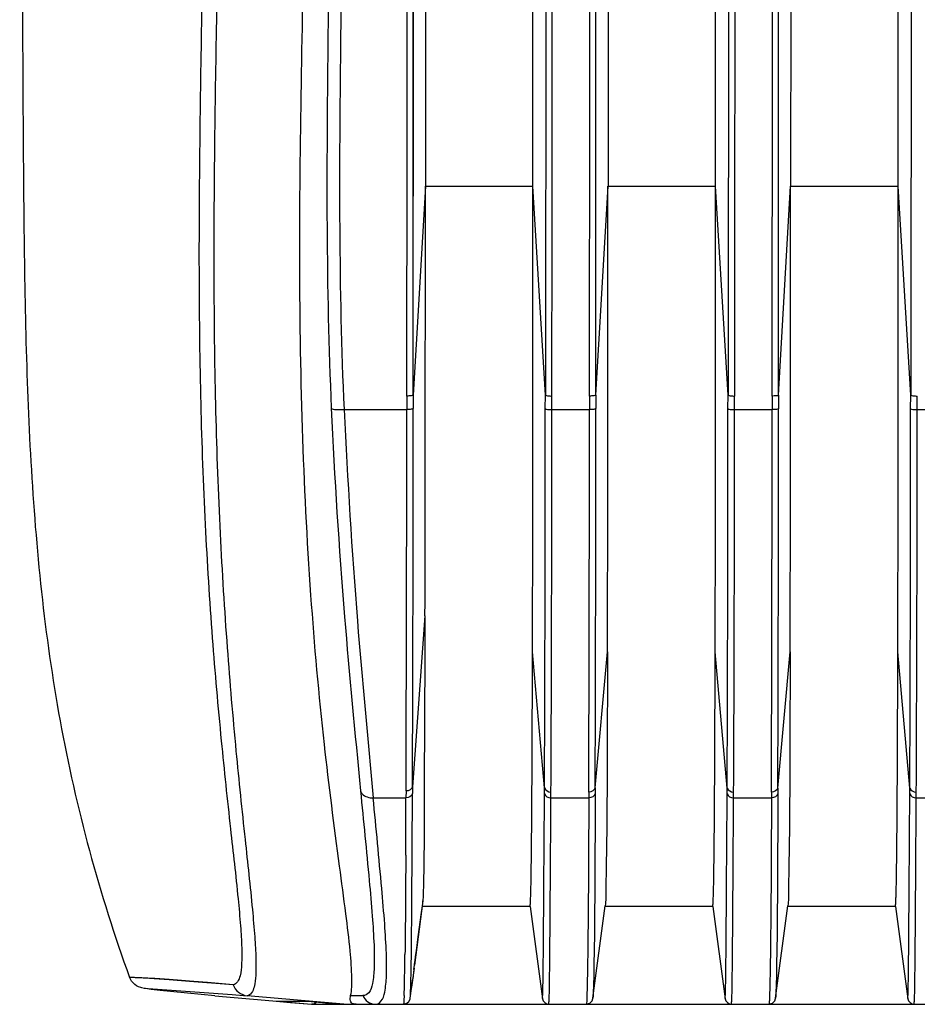
# Model space of a CAD drawing. Extents: x 64 to 776, y 90 to 531.
# Drawn here: x 425 to 439, y 222 to 237 of the extents above; entities that cross this region are included whole.
import ezdxf

# ---------------------------------------------------------------- set-up
doc = ezdxf.new("R2010")
doc.units = 0
doc.header["$LTSCALE"] = 46.255
doc.layers.add('U2-TOP-COVERDXF_CONTINUOUS_LINE', color=7, linetype='CONTINUOUS')

msp = doc.modelspace()

# ---------------------------------------------------------------- linework, layer by layer
at = {"layer": 'U2-TOP-COVERDXF_CONTINUOUS_LINE', "linetype": 'Continuous'}
for p, q in [((436.0324, 234.86534), (436.03728, 327.77042)), ((437.18727, 327.77036), (437.18239, 234.86528)), ((438.83238, 234.86519), (438.83725, 327.77028)), ((434.19795, 231.66026), (434.20158, 279.33)), ((434.38475, 279.32772), (434.38242, 234.86542)), ((433.23243, 234.86548), (433.23475, 279.24155)), ((431.58477, 278.42035), (431.58247, 234.86557)), ((431.39797, 231.66045), (431.40151, 278.31579)), ((431.58245, 234.86578), (431.39797, 231.66045)), ((431.58247, 234.86557), (433.23243, 234.86548)), ((433.42202, 231.6603), (433.23243, 234.86548)), ((434.19795, 231.66026), (434.38242, 234.86542)), ((434.38242, 234.86542), (436.0324, 234.86534)), ((436.22199, 231.66016), (436.0324, 234.86534)), ((436.99792, 231.66012), (437.18239, 234.86528)), ((437.18239, 234.86528), (438.83238, 234.86519)), ((439.02197, 231.66001), (438.83238, 234.86519)), ((431.29956, 231.64598), (431.29941, 231.43819)), ((431.39797, 231.66045), (431.39791, 231.45281)), ((433.42175, 231.4527), (433.42202, 231.6603)), ((433.52088, 231.43807), (433.5212, 231.64583)), ((434.09943, 231.6458), (434.09944, 231.43804)), ((434.19795, 231.66026), (434.1979, 231.45266)), ((436.22173, 231.45256), (436.22199, 231.66016)), ((436.32086, 231.43793), (436.32118, 231.64568)), ((436.89941, 231.64565), (436.89941, 231.43789)), ((436.99792, 231.66012), (436.99788, 231.45252)), ((439.0217, 231.45241), (439.02197, 231.66001)), ((439.12084, 231.43778), (439.12116, 231.64553)), ((430.34017, 231.43824), (431.29945, 231.43819)), ((433.52088, 231.43807), (434.09944, 231.43804)), ((436.32085, 231.43793), (436.89942, 231.43789)), ((439.12083, 231.43778), (439.69939, 231.43775)), ((431.57659, 228.27799), (431.38494, 225.65348)), ((433.40933, 225.63619), (433.22525, 227.72317)), ((434.1863, 225.63615), (434.37509, 227.72223)), ((436.20931, 225.63604), (436.02531, 227.72214)), ((436.98628, 225.636), (437.17507, 227.72208)), ((439.00928, 225.63589), (438.82528, 227.72199)), ((431.28622, 225.59064), (431.28575, 225.48537)), ((431.38494, 225.65348), (431.38454, 225.54919)), ((433.40885, 225.5476), (433.40933, 225.63619)), ((433.50778, 225.48525), (433.50818, 225.57463)), ((434.0879, 225.5746), (434.0875, 225.48522)), ((434.1863, 225.63615), (434.18599, 225.54755)), ((436.20883, 225.54745), (436.20931, 225.63604)), ((436.30776, 225.4851), (436.30816, 225.57448)), ((436.88787, 225.57445), (436.88747, 225.48507)), ((436.98628, 225.636), (436.98597, 225.54741)), ((439.0088, 225.5473), (439.00928, 225.63589)), ((439.10774, 225.48496), (439.10814, 225.57434)), ((430.78335, 225.48539), (431.28579, 225.48537)), ((433.50773, 225.48525), (434.08755, 225.48522)), ((436.3077, 225.4851), (436.88753, 225.48507)), ((439.10768, 225.48496), (439.68751, 225.48493)), ((431.28242, 224.60389), (431.2823, 224.58079)), ((431.54522, 223.90499), (431.41579, 222.91705)), ((433.1876, 223.82027), (431.53762, 223.82035)), ((433.1876, 223.82027), (433.37647, 222.4032)), ((434.15092, 222.41345), (434.34021, 223.83041)), ((435.98758, 223.82012), (434.33759, 223.82021)), ((435.98758, 223.82012), (436.17645, 222.40305)), ((436.9509, 222.4133), (437.14018, 223.83027)), ((438.78756, 223.81997), (437.13757, 223.82006)), ((438.78756, 223.81997), (438.97642, 222.40291)), ((431.40759, 222.85488), (431.38863, 222.70957)), ((427.65411, 222.69553), (427.04813, 222.73351)), ((427.08617, 222.72912), (427.04896, 222.73122)), ((427.96926, 222.67072), (427.65411, 222.69553)), ((431.35049, 222.41396), (431.38863, 222.70957)), ((427.26209, 222.56761), (428.62234, 222.46883)), ((427.37986, 222.54508), (427.26209, 222.56761)), ((427.51651, 222.53104), (427.37986, 222.54508)), ((428.63601, 222.61615), (427.96926, 222.67072)), ((431.34863, 222.4077), (431.37068, 222.57858)), ((431.34863, 222.4077), (431.37102, 222.57854)), ((428.3546, 222.45032), (427.51651, 222.53104)), ((428.3546, 222.45032), (429.83824, 222.32044)), ((428.62234, 222.46883), (428.84933, 222.4503)), ((430.33295, 222.32042), (428.84933, 222.4503)), ((430.43734, 222.45227), (430.56221, 222.45246)), ((430.56221, 222.45246), (430.62689, 222.45256)), ((434.0575, 222.42623), (434.05714, 222.41662)), ((436.85747, 222.42583), (436.85713, 222.41674)), ((429.29419, 222.36911), (429.7651, 222.36909)), ((429.29419, 222.36911), (429.51552, 222.34941)), ((429.51552, 222.34941), (429.84461, 222.32044)), ((430.32658, 222.32042), (429.7651, 222.36909)), ((429.76786, 222.36888), (429.77961, 222.3679)), ((429.77961, 222.3679), (429.8325, 222.36337)), ((429.8325, 222.36337), (429.85386, 222.36152)), ((429.84461, 222.32044), (439.82747, 222.31992)), ((431.24956, 222.3204), (431.24942, 222.32037)), ((431.24984, 222.32068), (431.24956, 222.3204)), ((431.33191, 222.36356), (431.33058, 222.36168))]:
    msp.add_line(p, q, dxfattribs=at)
for points in [[(434.19795, 231.66026), (434.19837, 238.67038), (434.19951, 245.81232), (434.19979, 251.54441), (434.20021, 256.46454), (434.2006, 262.00896), (434.20088, 266.99346), (434.2012, 272.53768), (434.2016, 279.33)], [(431.39797, 231.66045), (431.3982, 237.09733), (431.39902, 242.8509), (431.39971, 247.79408), (431.39977, 251.4764), (431.40006, 254.86587), (431.40038, 258.67158), (431.40081, 265.73345)], [(431.47488, 223.35416), (431.52095, 223.69025), (431.5402, 223.8302)], [(431.40759, 222.85488), (431.41579, 222.91705), (431.43013, 223.02438), (431.45099, 223.17877), (431.47488, 223.35416)], [(427.19033, 222.72466), (427.16416, 222.72556), (427.1336, 222.7268), (427.08617, 222.72912)], [(427.6543, 222.6976), (427.51219, 222.70774), (427.43569, 222.71285), (427.37276, 222.71672), (427.33055, 222.71907), (427.30374, 222.72043), (427.27802, 222.72159), (427.25798, 222.7224), (427.23755, 222.72314), (427.19033, 222.72466)], [(427.96885, 222.6736), (427.7825, 222.688), (427.6543, 222.6976)], [(428.63469, 222.62001), (428.2415, 222.65195), (427.96885, 222.6736)], [(431.33148, 222.36294), (431.34773, 222.39904), (431.35049, 222.41396)], [(434.04956, 222.32023), (434.10376, 222.33587), (434.13872, 222.37364), (434.14973, 222.40587), (434.15091, 222.4134)], [(436.84932, 222.32008), (436.90388, 222.33581), (436.93883, 222.37374), (436.94973, 222.40587), (436.95089, 222.41324)], [(429.85386, 222.36152), (429.87922, 222.35933), (429.89352, 222.35809)], [(429.89352, 222.35809), (429.92558, 222.35531), (429.94342, 222.35376)], [(429.94342, 222.35376), (429.98289, 222.35034), (430.0046, 222.34845), (430.02766, 222.34645), (430.05213, 222.34432), (430.07803, 222.34207), (430.1054, 222.33969), (430.13429, 222.33717), (430.16472, 222.33453)], [(431.24908, 222.32037), (431.30075, 222.3345), (431.33191, 222.36356)]]:
    msp.add_lwpolyline(points, dxfattribs=at)
for centre, radius, start, end in [((-2405.89893, 234.09044), 2837.48175, 359.88263208, 0.01565168), ((-2122.69584, 233.87448), 2555.92855, 359.86210374, 0.02221519), ((-2915.22677, 234.67579), 3349.60912, 359.88106136, 0.00324369), ((-2119.52515, 233.87403), 2555.55782, 359.86207414, 0.02222519), ((-2912.42679, 234.67564), 3349.60912, 359.88106136, 0.00324369), ((-2116.72517, 233.87388), 2555.55782, 359.86207414, 0.02222519), ((-1362.47421, 232.56689), 1793.87247, 359.77918734, 359.96441665), ((-1184.06147, 231.99799), 1617.48331, 359.7746466, 359.98068448), ((-2067.80506, 233.53435), 2502.00383, 359.81913477, 359.95232973), ((-1181.25679, 231.99784), 1617.47861, 359.77464609, 359.98068456), ((-2065.00517, 233.5342), 2502.00392, 359.81913477, 359.95232973), ((-1178.45682, 231.99769), 1617.47861, 359.77464609, 359.98068456), ((-1867.60489, 233.72351), 2298.90547, 359.79730347, 359.94304267), ((-592.66062, 230.71789), 1026.18175, 359.71282998, 0.04021035), ((-2324.92348, 233.96469), 2759.02408, 359.82576535, 359.94752987), ((-589.86057, 230.71775), 1026.18168, 359.71282997, 0.04021036), ((-2322.12353, 233.96454), 2759.0241, 359.82576535, 359.94752987), ((-587.06059, 230.7176), 1026.18168, 359.71282997, 0.04021036), ((6.6586, 226.67084), 424.62885, 359.7211028, 359.840042), ((364.76841, 223.93879), 66.50746, 359.0173199, 359.2618993), ((519.09775, 211.13645), 88.47011, 172.3751156, 172.568934), ((398.52977, 223.36021), 32.74114, 358.562555, 359.016413), ((419.35339, 222.84675), 11.9112, 358.1039, 358.51892)]:
    msp.add_arc(centre, radius, start, end, dxfattribs=at)
for points, knots in [([(436.22854, 332.19669), (436.23728, 328.0375), (436.23441, 319.68223), (436.23667, 302.93394), (436.23609, 281.95178), (436.23147, 256.79486), (436.23671, 240.03097), (436.22199, 231.66016)], [0, 0, 0, 0, 0.12410999, 0.24931991, 0.49976772, 0.75021541, 1, 1, 1, 1]), ([(436.32603, 231.64568), (436.33854, 248.41123), (436.33409, 273.55645), (436.3343, 307.08088), (436.3387, 323.83976), (436.3303, 332.21897)], [0, 0, 0, 0, 0.5000996, 0.75005639, 1, 1, 1, 1]), ([(436.8989, 332.21894), (436.9073, 323.83973), (436.90289, 307.08085), (436.90269, 273.55642), (436.90714, 248.4112), (436.89463, 231.64565)], [0, 0, 0, 0, 0.24994361, 0.4999004, 1, 1, 1, 1]), ([(436.99792, 231.66012), (436.99324, 248.42406), (437.00766, 281.93624), (436.99802, 315.44841), (436.99989, 332.19664)], [0, 0, 0, 0, 0.50023444, 1, 1, 1, 1]), ([(439.02852, 332.19654), (439.03726, 328.03735), (439.03439, 319.68209), (439.03665, 302.93379), (439.03607, 281.95163), (439.03145, 256.79471), (439.03669, 240.03082), (439.02197, 231.66001)], [0, 0, 0, 0, 0.12410999, 0.24931991, 0.49976772, 0.75021541, 1, 1, 1, 1]), ([(433.43532, 279.20379), (433.43494, 271.26881), (433.4314, 255.42098), (433.43593, 239.57314), (433.42202, 231.6603)], [0, 0, 0, 0, 0.5006982, 1, 1, 1, 1]), ([(433.52314, 231.64582), (433.52609, 235.59426), (433.53103, 251.44647), (433.5311, 267.29868), (433.53164, 279.20245)], [0, 0, 0, 0, 0.24907816, 1, 1, 1, 1]), ([(434.10322, 279.29588), (434.10267, 267.36877), (434.1026, 251.48541), (434.09767, 235.60204), (434.09472, 231.64579)], [0, 0, 0, 0, 0.75091864, 1, 1, 1, 1]), ([(431.30327, 278.32051), (431.30273, 266.63706), (431.30266, 251.07889), (431.2977, 235.52071), (431.29481, 231.64598)], [0, 0, 0, 0, 0.75095215, 1, 1, 1, 1]), ([(425.37361, 253.82077), (425.3733, 251.26781), (425.36009, 247.42908), (425.37708, 242.30011), (425.40528, 238.43132), (425.41791, 234.54173), (425.48243, 230.61083), (425.8789, 226.62284), (426.58435, 224.00889), (427.04895, 222.73122)], [0, 0, 0, 0, 0.24502102, 0.36842326, 0.49225557, 0.61633604, 0.7417373, 0.8695192, 1, 1, 1, 1]), ([(430.17969, 253.82042), (430.1755, 251.95171), (430.168, 248.21516), (430.14809, 243.54602), (430.12367, 239.81436), (430.07323, 236.09785), (430.05768, 233.31111), (430.14146, 231.4595)], [0, 0, 0, 0, 0.25070577, 0.50129027, 0.62642102, 0.75133476, 1, 1, 1, 1]), ([(430.34148, 231.4383), (430.25671, 233.2907), (430.27182, 236.08011), (430.32261, 239.80073), (430.34721, 243.53711), (430.36718, 248.20962), (430.37466, 251.94804), (430.37885, 253.81721)], [0, 0, 0, 0, 0.24857609, 0.37363073, 0.49886193, 0.74943465, 1, 1, 1, 1]), ([(428.27883, 247.27257), (428.26673, 245.94697), (428.24479, 243.29991), (428.18985, 239.34011), (428.10933, 235.41787), (428.10671, 232.1974), (428.19878, 229.71081), (428.30516, 227.98754), (428.44285, 226.43244), (428.58367, 225.10086), (428.69269, 224.15659), (428.74851, 223.54745), (428.77134, 223.21431), (428.76807, 222.95207), (428.7579, 222.76664), (428.69239, 222.62014), (428.63469, 222.62001)], [0, 0, 0, 0, 0.16088401, 0.32126336, 0.48060534, 0.6370092, 0.71200281, 0.78255632, 0.84651738, 0.9014669, 0.94501982, 0.96196328, 0.97555704, 0.98582545, 0.99299741, 1, 1, 1, 1]), ([(428.50626, 247.25409), (428.49408, 245.92003), (428.47212, 243.25537), (428.41668, 239.26916), (428.33582, 235.32029), (428.33526, 232.0778), (428.42804, 229.57416), (428.5345, 227.83983), (428.66836, 226.2761), (428.80771, 224.93878), (428.91349, 223.99107), (428.96615, 223.38005), (428.98736, 223.04569), (428.98423, 222.7824), (428.97375, 222.59591), (428.90693, 222.45039), (428.84933, 222.4503)], [0, 0, 0, 0, 0.16092857, 0.32143901, 0.48087895, 0.63737729, 0.71246663, 0.78305733, 0.84695243, 0.90177917, 0.94520615, 0.96206472, 0.97561362, 0.98589727, 0.99305129, 1, 1, 1, 1]), ([(430.43741, 222.45255), (430.45632, 222.53873), (430.46019, 222.76891), (430.4287, 223.18742), (430.3587, 223.76104), (430.21617, 224.81576), (430.00717, 226.44037), (429.8072, 228.67936), (429.68336, 231.19687), (429.64504, 233.86845), (429.682, 236.61008), (429.72092, 238.45196), (429.73583, 239.37672)], [0, 0, 0, 0, 0.01560442, 0.04026624, 0.07438782, 0.11769861, 0.22853931, 0.36400258, 0.51512729, 0.67418908, 0.83643585, 1, 1, 1, 1]), ([(431.39797, 231.66045), (431.39022, 231.65184), (431.35237, 231.64974), (431.32131, 231.64601), (431.29952, 231.64598)], [0, 0, 0, 0, 0.34712257, 1, 1, 1, 1]), ([(433.42202, 231.6603), (433.43017, 231.6517), (433.46796, 231.64954), (433.4994, 231.64585), (433.52113, 231.64582)], [0, 0, 0, 0, 0.35291375, 1, 1, 1, 1]), ([(434.19795, 231.66026), (434.19019, 231.65166), (434.15235, 231.64955), (434.12129, 231.64582), (434.0995, 231.64579)], [0, 0, 0, 0, 0.34713079, 1, 1, 1, 1]), ([(436.22199, 231.66016), (436.23015, 231.65155), (436.26794, 231.64939), (436.29937, 231.64571), (436.32111, 231.64568)], [0, 0, 0, 0, 0.35291375, 1, 1, 1, 1]), ([(436.99792, 231.66012), (436.9896, 231.65088), (436.94934, 231.6493), (436.91652, 231.64547), (436.89364, 231.64567)], [0, 0, 0, 0, 0.35201399, 1, 1, 1, 1]), ([(439.02197, 231.66001), (439.03013, 231.65141), (439.06792, 231.64925), (439.09935, 231.64556), (439.12109, 231.64553)], [0, 0, 0, 0, 0.35291375, 1, 1, 1, 1]), ([(430.14146, 231.4595), (430.15618, 231.44162), (430.2348, 231.44157), (430.29629, 231.43629), (430.34017, 231.43824)], [0, 0, 0, 0, 0.34521543, 1, 1, 1, 1]), ([(430.14146, 231.45949), (430.18974, 230.39269), (430.31317, 228.43367), (430.5037, 226.48054), (430.58908, 225.59021)], [0, 0, 0, 0, 0.54420345, 1, 1, 1, 1]), ([(431.39791, 231.45281), (431.39018, 231.44401), (431.35216, 231.44189), (431.32113, 231.43818), (431.29945, 231.43819)], [0, 0, 0, 0, 0.3507111, 1, 1, 1, 1]), ([(433.42175, 231.4527), (433.42981, 231.444), (433.46771, 231.44172), (433.49912, 231.43807), (433.52088, 231.43807)], [0, 0, 0, 0, 0.35280757, 1, 1, 1, 1]), ([(434.1979, 231.45266), (434.19015, 231.44387), (434.15216, 231.44174), (434.12112, 231.43803), (434.09944, 231.43804)], [0, 0, 0, 0, 0.35079932, 1, 1, 1, 1]), ([(436.22173, 231.45256), (436.22979, 231.44386), (436.26769, 231.44158), (436.2991, 231.43792), (436.32085, 231.43793)], [0, 0, 0, 0, 0.35280757, 1, 1, 1, 1]), ([(436.99788, 231.45252), (436.99013, 231.44373), (436.95213, 231.44159), (436.9211, 231.43789), (436.89942, 231.43789)], [0, 0, 0, 0, 0.35079932, 1, 1, 1, 1]), ([(439.0217, 231.45241), (439.02976, 231.44371), (439.06767, 231.44143), (439.09908, 231.43777), (439.12083, 231.43778)], [0, 0, 0, 0, 0.35280757, 1, 1, 1, 1]), ([(430.34017, 231.43824), (430.38871, 230.35675), (430.51136, 228.37001), (430.69982, 226.38891), (430.78335, 225.48539)], [0, 0, 0, 0, 0.54402212, 1, 1, 1, 1]), ([(431.57649, 228.27799), (431.5741, 227.21443), (431.5623, 225.75705), (431.56222, 224.29878), (431.54511, 223.90499)], [0, 0, 0, 0, 0.72960657, 1, 1, 1, 1]), ([(433.18774, 223.82027), (433.19094, 223.82185), (433.18935, 223.83936), (433.19501, 223.86644), (433.1955, 223.92149), (433.19897, 223.9975), (433.20115, 224.10179), (433.20518, 224.30168), (433.20945, 224.64084), (433.21429, 225.16835), (433.2186, 225.86745), (433.22244, 226.7389), (433.22443, 227.37765), (433.22536, 227.72321)], [0, 0, 0, 0, 0.0027413, 0.01046474, 0.02380382, 0.04335641, 0.06972783, 0.10363583, 0.19718128, 0.33026949, 0.50910853, 0.73443352, 1, 1, 1, 1]), ([(434.37506, 227.72223), (434.37343, 227.11681), (434.36786, 226.1105), (434.3663, 224.88988), (434.34827, 224.19915), (434.35041, 223.90722), (434.34007, 223.83041)], [0, 0, 0, 0, 0.46665204, 0.77585644, 0.94026167, 1, 1, 1, 1]), ([(435.98773, 223.82012), (435.99093, 223.8217), (435.98934, 223.83921), (435.99499, 223.86629), (435.99549, 223.92132), (435.99895, 223.99733), (436.00113, 224.10159), (436.00516, 224.30145), (436.00943, 224.64054), (436.01428, 225.16795), (436.01858, 225.86691), (436.02243, 226.7382), (436.02441, 227.37685), (436.02534, 227.72235)], [0, 0, 0, 0, 0.00274139, 0.01046497, 0.0238042, 0.04335695, 0.06972845, 0.10363638, 0.19718102, 0.33026721, 0.50910317, 0.73442809, 1, 1, 1, 1]), ([(437.17504, 227.72208), (437.17341, 227.11666), (437.16783, 226.11035), (437.16628, 224.88974), (437.14825, 224.199), (437.15039, 223.90708), (437.14005, 223.83027)], [0, 0, 0, 0, 0.46665204, 0.77585644, 0.94026167, 1, 1, 1, 1]), ([(438.78771, 223.81997), (438.7909, 223.82155), (438.78932, 223.83906), (438.79497, 223.86614), (438.79546, 223.92117), (438.79893, 223.99718), (438.80111, 224.10145), (438.80514, 224.3013), (438.80941, 224.6404), (438.81425, 225.1678), (438.81856, 225.86677), (438.8224, 226.73805), (438.82439, 227.3767), (438.82532, 227.7222)], [0, 0, 0, 0, 0.00274139, 0.01046497, 0.0238042, 0.04335695, 0.06972845, 0.10363638, 0.19718102, 0.33026721, 0.50910317, 0.73442809, 1, 1, 1, 1]), ([(430.58908, 225.59021), (430.63302, 225.13204), (430.69809, 224.4933), (430.76822, 223.70512), (430.79691, 223.2606), (430.80452, 222.91341), (430.78268, 222.6693), (430.74071, 222.50275), (430.65935, 222.45254), (430.62665, 222.45255)], [0, 0, 0, 0, 0.42974659, 0.59958006, 0.73853035, 0.84612215, 0.92227733, 0.96947245, 1, 1, 1, 1]), ([(430.58908, 225.59021), (430.59442, 225.57438), (430.63617, 225.50753), (430.72358, 225.48274), (430.78335, 225.48539)], [0, 0, 0, 0, 0.21830682, 1, 1, 1, 1]), ([(430.81432, 222.32039), (430.84725, 222.32039), (430.92979, 222.37019), (430.97042, 222.53947), (430.99315, 222.78517), (430.98659, 223.13518), (430.95915, 223.58266), (430.88987, 224.37772), (430.82825, 225.02272), (430.78335, 225.48539)], [0, 0, 0, 0, 0.03048441, 0.07767084, 0.15407193, 0.26149114, 0.40001862, 0.56965928, 1, 1, 1, 1]), ([(431.3585, 222.58079), (431.36838, 222.92371), (431.37658, 223.91328), (431.38229, 224.90274), (431.38454, 225.54919)], [0, 0, 0, 0, 0.34669274, 1, 1, 1, 1]), ([(433.37596, 222.40704), (433.37966, 222.40726), (433.3761, 222.43002), (433.38318, 222.45613), (433.38223, 222.51853), (433.38562, 222.59931), (433.38699, 222.70872), (433.38995, 222.90417), (433.39276, 223.21215), (433.39615, 223.65614), (433.3998, 224.1996), (433.40441, 224.84108), (433.40742, 225.30142), (433.40885, 225.5476)], [0, 0, 0, 0, 0.00354316, 0.0141869, 0.03244586, 0.05878439, 0.09338122, 0.13615432, 0.24585966, 0.38728965, 0.5603293, 0.76487791, 1, 1, 1, 1]), ([(433.47507, 222.32025), (433.47886, 222.32026), (433.47513, 222.34405), (433.48232, 222.37009), (433.48126, 222.43361), (433.48462, 222.51504), (433.4859, 222.62542), (433.48875, 222.82268), (433.49153, 223.13376), (433.49519, 223.58191), (433.49901, 224.12953), (433.50326, 224.77498), (433.50617, 225.23777), (433.50773, 225.48525)], [0, 0, 0, 0, 0.00358813, 0.01437727, 0.03276636, 0.05911789, 0.09371509, 0.13653933, 0.24649108, 0.38827119, 0.56139929, 0.76545054, 1, 1, 1, 1]), ([(434.08755, 225.48522), (434.08676, 225.2001), (434.08322, 224.32488), (434.07763, 223.44963), (434.0676, 222.85961)], [0, 0, 0, 0, 0.32576873, 1, 1, 1, 1]), ([(434.18599, 225.54755), (434.18489, 225.20028), (434.18081, 224.22753), (434.17599, 223.25465), (434.15993, 222.62935)], [0, 0, 0, 0, 0.35699095, 1, 1, 1, 1]), ([(436.17593, 222.40689), (436.17964, 222.4071), (436.17608, 222.42988), (436.18316, 222.45597), (436.18221, 222.51838), (436.1856, 222.59916), (436.18697, 222.70857), (436.18993, 222.90402), (436.19273, 223.212), (436.19613, 223.656), (436.19978, 224.19945), (436.20438, 224.84094), (436.2074, 225.30128), (436.20883, 225.54745)], [0, 0, 0, 0, 0.00354237, 0.01418584, 0.03244452, 0.0587824, 0.09337914, 0.13615265, 0.24585934, 0.38729008, 0.56032969, 0.76487798, 1, 1, 1, 1]), ([(436.27505, 222.32011), (436.27884, 222.32012), (436.27511, 222.3439), (436.2823, 222.36994), (436.28124, 222.43346), (436.2846, 222.5149), (436.28588, 222.62528), (436.28873, 222.82253), (436.2915, 223.13361), (436.29516, 223.58177), (436.29899, 224.12939), (436.30323, 224.77483), (436.30615, 225.23762), (436.3077, 225.4851)], [0, 0, 0, 0, 0.00358821, 0.01437734, 0.03276632, 0.05911767, 0.09371462, 0.13653861, 0.24649008, 0.38827046, 0.5613991, 0.76545074, 1, 1, 1, 1]), ([(436.88753, 225.48507), (436.88674, 225.19982), (436.8832, 224.32433), (436.87761, 223.44883), (436.86756, 222.85867)], [0, 0, 0, 0, 0.32582509, 1, 1, 1, 1]), ([(436.98597, 225.54741), (436.98487, 225.20009), (436.98079, 224.22728), (436.97598, 223.25433), (436.9599, 222.62902)], [0, 0, 0, 0, 0.35701594, 1, 1, 1, 1]), ([(438.97591, 222.40675), (438.97961, 222.40696), (438.97606, 222.42973), (438.98314, 222.45582), (438.98219, 222.51823), (438.98558, 222.59901), (438.98695, 222.70842), (438.9899, 222.90387), (438.99271, 223.21186), (438.9961, 223.65585), (438.99976, 224.1993), (439.00436, 224.84079), (439.00737, 225.30113), (439.0088, 225.5473)], [0, 0, 0, 0, 0.00354218, 0.01418534, 0.03244389, 0.05878201, 0.09337898, 0.13615263, 0.24585942, 0.38729013, 0.56032972, 0.76487803, 1, 1, 1, 1]), ([(439.07503, 222.31996), (439.07881, 222.31997), (439.07508, 222.34376), (439.08228, 222.3698), (439.08121, 222.43332), (439.08457, 222.51475), (439.08586, 222.62513), (439.08871, 222.82238), (439.09148, 223.13346), (439.09514, 223.58162), (439.09897, 224.12924), (439.10321, 224.77468), (439.10613, 225.23747), (439.10768, 225.48496)], [0, 0, 0, 0, 0.00358817, 0.0143773, 0.03276631, 0.05911767, 0.09371462, 0.13653859, 0.24649, 0.38827039, 0.56139908, 0.76545076, 1, 1, 1, 1]), ([(431.2823, 224.58079), (431.28155, 224.4314), (431.27871, 223.93182), (431.27489, 223.43223), (431.27035, 223.08205)], [0, 0, 0, 0, 0.29901646, 1, 1, 1, 1]), ([(431.54019, 223.8302), (431.54071, 223.834), (431.54323, 223.85887), (431.5443, 223.88385), (431.54522, 223.90499)], [0, 0, 0, 0, 0.15338284, 1, 1, 1, 1]), ([(434.0676, 222.85961), (434.0668, 222.8127), (434.06411, 222.66823), (434.06106, 222.52376), (434.0575, 222.42623)], [0, 0, 0, 0, 0.32462596, 1, 1, 1, 1]), ([(436.86756, 222.85867), (436.86676, 222.81183), (436.86407, 222.66753), (436.86103, 222.52323), (436.85747, 222.42583)], [0, 0, 0, 0, 0.32465803, 1, 1, 1, 1]), ([(431.3552, 222.48527), (431.35549, 222.492), (431.35677, 222.52383), (431.35778, 222.55568), (431.3585, 222.58079)], [0, 0, 0, 0, 0.21149436, 1, 1, 1, 1]), ([(434.15993, 222.62935), (434.15921, 222.60135), (434.15648, 222.52966), (434.15684, 222.45753), (434.15102, 222.41411)], [0, 0, 0, 0, 0.38996887, 1, 1, 1, 1]), ([(436.9599, 222.62902), (436.95918, 222.60105), (436.95646, 222.52941), (436.95682, 222.45733), (436.95099, 222.41395)], [0, 0, 0, 0, 0.38996598, 1, 1, 1, 1]), ([(430.52043, 222.32041), (430.49534, 222.32038), (430.45217, 222.32767), (430.42821, 222.38831), (430.43165, 222.42639), (430.43734, 222.45227)], [0, 0, 0, 0, 0.40442698, 0.57284321, 1, 1, 1, 1]), ([(431.25807, 222.45264), (431.25698, 222.42026), (431.2497, 222.3787), (431.25637, 222.33038), (431.24984, 222.32068)], [0, 0, 0, 0, 0.73477008, 1, 1, 1, 1]), ([(431.35077, 222.41611), (431.35122, 222.41963), (431.35338, 222.44264), (431.35436, 222.46573), (431.3552, 222.48527)], [0, 0, 0, 0, 0.15374915, 1, 1, 1, 1]), ([(434.05714, 222.41662), (434.05621, 222.39232), (434.05717, 222.35777), (434.05112, 222.33243), (434.05199, 222.32022), (434.04997, 222.32023)], [0, 0, 0, 0, 0.75359362, 0.93745211, 1, 1, 1, 1]), ([(436.85713, 222.41674), (436.8562, 222.39237), (436.85716, 222.35769), (436.8511, 222.33232), (436.85197, 222.32005), (436.84994, 222.32008)], [0, 0, 0, 0, 0.75369165, 0.93753517, 1, 1, 1, 1])]:
    msp.add_open_spline(points, degree=3, knots=knots, dxfattribs=at)
for points in [[(431.38494, 225.65348), (431.37759, 225.61516), (431.3252, 225.59065), (431.28618, 225.59064)], [(433.40933, 225.63619), (433.41792, 225.59832), (433.46941, 225.57465), (433.50824, 225.57463)], [(434.1863, 225.63615), (434.178, 225.59834), (434.12654, 225.57461), (434.08784, 225.5746)], [(436.20931, 225.63604), (436.2179, 225.59817), (436.26938, 225.5745), (436.30822, 225.57448)], [(436.98628, 225.636), (436.97798, 225.5982), (436.92652, 225.57446), (436.88782, 225.57445)], [(439.00928, 225.63589), (439.01788, 225.59802), (439.06936, 225.57435), (439.1082, 225.57434)], [(431.38454, 225.54919), (431.37719, 225.51069), (431.32498, 225.48539), (431.28579, 225.48537)], [(433.40885, 225.5476), (433.41744, 225.50959), (433.46876, 225.48528), (433.50773, 225.48525)], [(434.18599, 225.54755), (434.17768, 225.50962), (434.12639, 225.48525), (434.08755, 225.48522)], [(436.20883, 225.54745), (436.21742, 225.50944), (436.26874, 225.48514), (436.3077, 225.4851)], [(436.98597, 225.54741), (436.97766, 225.50947), (436.92637, 225.4851), (436.88753, 225.48507)], [(439.0088, 225.5473), (439.01739, 225.5093), (439.06872, 225.48499), (439.10768, 225.48496)], [(431.40989, 222.87528), (431.45204, 223.19036), (431.49548, 223.50527), (431.53762, 223.82035)], [(427.25136, 222.56878), (427.16491, 222.5802), (427.07714, 222.65127), (427.04811, 222.73351)], [(428.63597, 222.61615), (428.666, 222.53121), (428.75963, 222.45815), (428.84938, 222.45029)], [(430.62689, 222.45256), (430.65271, 222.38067), (430.7377, 222.32049), (430.81408, 222.32039)], [(433.37655, 222.40321), (433.38411, 222.36095), (433.43215, 222.32025), (433.47508, 222.32025)], [(436.17653, 222.40307), (436.18408, 222.3608), (436.23213, 222.32011), (436.27506, 222.32011)], [(438.97651, 222.40292), (438.98406, 222.36066), (439.03211, 222.31996), (439.07504, 222.31996)], [(429.91679, 222.35283), (429.89866, 222.3337), (429.87095, 222.31933), (429.84461, 222.32051)], [(431.29558, 222.33196), (431.28156, 222.32488), (431.26554, 222.32068), (431.24983, 222.32068)], [(431.33045, 222.36178), (431.32154, 222.34935), (431.30923, 222.33886), (431.29558, 222.33196)]]:
    msp.add_open_spline(points, degree=3, dxfattribs=at)

doc.saveas('drawing.dxf')
